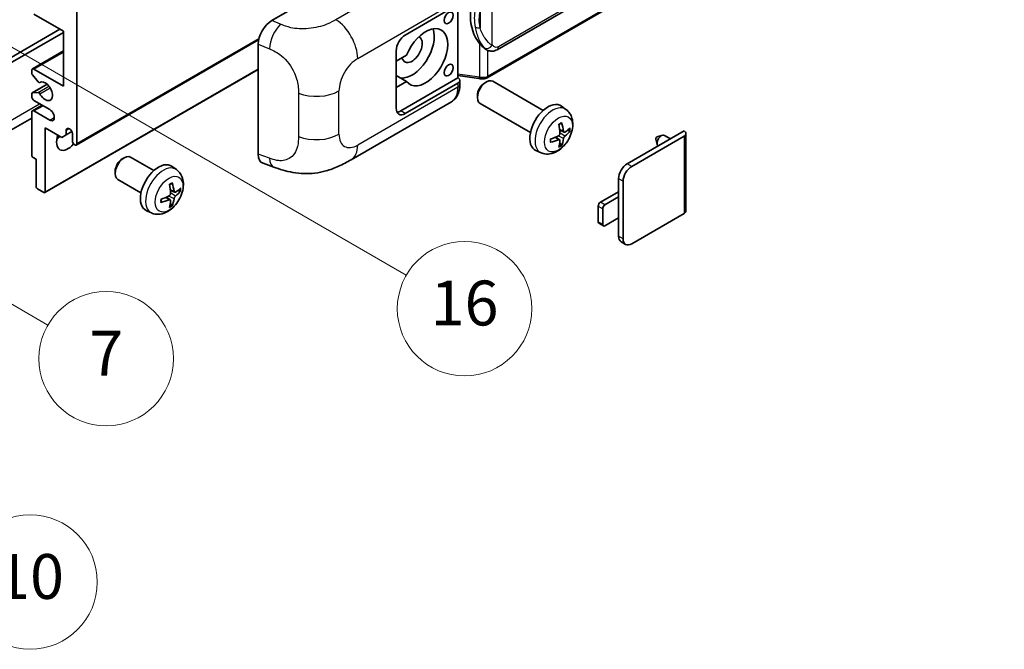
# Model space of a CAD drawing. Units: millimetres. Extents: x -1 to 11604, y -8 to 1538.
# Drawn here: x 352 to 528, y 553 to 666 of the extents above; entities that cross this region are included whole.
import ezdxf

# ---------------------------------------------------------------- set-up
doc = ezdxf.new("R2010")
doc.units = ezdxf.units.MM
doc.layers.add('Symbol (TK)', color=100, linetype='Continuous', lineweight=18, true_color=0x00ff3f)
doc.layers.add('Visible (ISO)', color=7, linetype='Continuous', lineweight=35)
doc.layers.add('Visible Narrow (ISO)', color=7, linetype='Continuous', lineweight=25)
doc.styles.add('Note Text (TK2)', font='MS PGothic.ttf')

# ---------------------------------------------------------------- blocks, each defined once
blk = doc.blocks.new('バルーン5')
at = {"layer": 'Symbol (TK)', "color": 100, "true_color": 0x00ff40}
for p, q in [((93.876, 156.612), (91.711, 157.862)), ((94.126, 157.045), (91.711, 157.862)), ((91.711, 157.862), (93.626, 156.179)), ((93.876, 156.612), (100.574, 152.745))]:
    blk.add_line(p, q, dxfattribs=at)
at = {"layer": 'Symbol (TK)'}
blk.add_circle((103.172, 151.245), 3, dxfattribs=at)
at = {"layer": 'Symbol (TK)', "color": 7, "insert": (103.172, 151.233), "char_height": 2, "attachment_point": 5, "style": 'Note Text (TK2)'}
blk.add_mtext('10', dxfattribs=at)
blk = doc.blocks.new('バルーン14')
at = {"layer": 'Symbol (TK)', "color": 100, "true_color": 0x00ff40}
for p, q in [((96.492, 167.021), (94.327, 168.271)), ((96.742, 167.454), (94.327, 168.271)), ((94.327, 168.271), (96.242, 166.588)), ((96.492, 167.021), (103.968, 162.704))]:
    blk.add_line(p, q, dxfattribs=at)
at = {"layer": 'Symbol (TK)'}
blk.add_circle((106.567, 161.204), 3, dxfattribs=at)
at = {"layer": 'Symbol (TK)', "color": 7, "insert": (106.567, 161.186), "char_height": 2, "attachment_point": 5, "style": 'Note Text (TK2)'}
blk.add_mtext('7', dxfattribs=at)
blk = doc.blocks.new('バルーン15')
at = {"layer": 'Symbol (TK)', "color": 100, "true_color": 0x00ff40}
for p, q in [((102.08, 175.254), (99.915, 176.504)), ((102.33, 175.687), (99.915, 176.504)), ((99.915, 176.504), (101.83, 174.821)), ((102.08, 175.254), (119.959, 164.932))]:
    blk.add_line(p, q, dxfattribs=at)
at = {"layer": 'Symbol (TK)'}
blk.add_circle((122.557, 163.432), 3, dxfattribs=at)
at = {"layer": 'Symbol (TK)', "color": 7, "insert": (122.557, 163.426), "char_height": 2, "attachment_point": 5, "style": 'Note Text (TK2)'}
blk.add_mtext('16', dxfattribs=at)

msp = doc.modelspace()

# ---------------------------------------------------------------- linework, layer by layer
at = {"layer": 'Visible (ISO)'}
for p, q in [((437.0716, 660.1741), (527.0722, 712.136)), ((527.4711, 708.3838), (435.2931, 655.1648)), ((396.8786, 665.3727), (421.0938, 679.3534)), ((420.6893, 662.7899), (430.0899, 668.2173)), ((430.0904, 668.2176), (430.0904, 655.1537)), ((359.6761, 663.4897), (354.4233, 666.5224)), ((362.1004, 666.989), (362.1004, 643.4272)), ((311.7948, 636.5453), (359.07, 663.8396)), ((312.6029, 636.0788), (359.6761, 663.2564)), ((359.6761, 653.6918), (359.6761, 663.4897)), ((361.9821, 643.1656), (394.5091, 661.9451)), ((394.4253, 641.544), (394.4253, 661.1738)), ((354.1375, 656.7528), (359.6761, 659.9504)), ((419.073, 649.7259), (419.073, 659.9904)), ((420.9202, 659.1906), (419.073, 658.1242)), ((435.1485, 660.1875), (435.127, 660.1999)), ((354.0192, 655.9964), (354.0192, 656.4912)), ((355.1719, 654.4196), (354.1429, 655.6809)), ((354.4233, 656.7245), (359.6761, 653.6918)), ((356.3726, 634.6854), (394.4253, 656.6552)), ((419.073, 656.3167), (419.124, 656.2873)), ((419.073, 656.2579), (419.124, 656.2873)), ((420.9202, 654.5249), (419.073, 655.5914)), ((430.0904, 655.5813), (433.8328, 655.0389)), ((354.0902, 652.4585), (356.7763, 654.0093)), ((355.4621, 654.2983), (355.5952, 654.3751)), ((419.073, 653.4585), (420.9202, 654.5249)), ((430.0904, 655.1537), (419.8811, 649.2593)), ((430.0899, 654.2202), (420.6893, 648.7928)), ((430.0904, 655.1537), (430.1176, 655.1368)), ((430.4247, 653.9683), (430.4247, 654.6868)), ((434.8317, 654.2244), (435.1789, 654.4247)), ((445.3085, 649.349), (436.3214, 654.5377)), ((354.0192, 651.8255), (354.0192, 652.3015)), ((354.1404, 652.474), (355.1693, 652.5659)), ((433.5622, 652.0255), (433.5623, 651.6246)), ((354.1375, 649.2876), (355.8721, 650.2891)), ((357.2517, 649.4926), (354.4233, 651.1256)), ((411.0122, 640.5546), (428.9395, 650.905)), ((443.0228, 645.39), (434.0356, 650.5787)), ((354.0192, 641.3743), (354.0192, 649.0261)), ((354.4233, 649.2593), (357.2517, 647.6263)), ((449.3675, 649.5127), (448.5679, 650.0964)), ((354.0192, 647.9866), (309.9216, 622.5268)), ((356.4436, 646.2266), (356.4436, 634.8423)), ((359.3932, 644.5237), (356.4436, 646.2266)), ((360.2013, 644.9902), (359.3932, 644.5237)), ((360.2013, 645.8301), (360.6824, 646.1078)), ((360.2013, 645.8301), (360.2013, 644.9902)), ((360.2013, 644.9902), (361.1895, 645.5607)), ((361.2923, 643.8938), (361.2923, 645.2002)), ((449.0253, 645.4709), (448.2625, 645.8085)), ((449.5814, 645.7743), (449.9422, 645.6865)), ((460.2872, 639.8346), (470.4494, 645.7018)), ((465.6415, 644.6235), (466.5856, 644.9175)), ((468.0079, 644.2922), (466.9659, 644.8938)), ((470.7841, 645.2352), (470.7841, 631.4247)), ((448.2397, 644.1102), (447.5659, 644.602)), ((448.5114, 643.2083), (448.255, 643.4769)), ((461.0954, 639.3681), (470.4494, 644.7686)), ((465.4235, 644.2459), (465.641, 643.2813)), ((444.9105, 641.793), (444.0052, 642.1936)), ((354.8273, 640.6278), (354.2616, 640.9544)), ((354.8273, 635.7755), (354.8273, 640.6278)), ((370.1819, 640.6938), (370.5291, 640.8942)), ((375.81, 638.6179), (371.6716, 641.0072)), ((395.3185, 639.9103), (397.2159, 639.2355)), ((368.9124, 638.495), (368.9125, 638.0941)), ((379.869, 638.7816), (379.0694, 639.3653)), ((373.5243, 634.6589), (369.3859, 637.0482)), ((458.7518, 633.9092), (458.7518, 637.1752)), ((459.5599, 626.4441), (459.5599, 636.7086)), ((356.2011, 634.7024), (355.0698, 635.3556)), ((379.5268, 634.7398), (378.764, 635.0774)), ((380.0829, 635.0432), (380.4438, 634.9554)), ((455.5193, 632.9761), (458.7518, 634.8423)), ((378.7412, 633.3791), (378.0674, 633.8709)), ((379.0129, 632.4772), (378.7565, 632.7458)), ((458.7518, 633.9092), (456.3274, 632.5095)), ((458.7518, 630.1767), (458.7518, 633.9092)), ((375.412, 631.0619), (374.5067, 631.4625)), ((455.1153, 629.4768), (455.1153, 632.2762)), ((455.9234, 631.8096), (455.9234, 629.0102)), ((470.4494, 630.9582), (461.0954, 625.5576)), ((456.0417, 628.7486), (455.2336, 629.2152)), ((456.3274, 628.7769), (458.7518, 630.1767)), ((458.7518, 626.9107), (458.7518, 630.1767)), ((460.0097, 625.4501), (459.2015, 625.9166))]:
    msp.add_line(p, q, dxfattribs=at)
for centre, major_axis, ratio, start_param, end_param in [((437.9719, 666.4029), (0.5232, 7.013), 0.80430597, 0.8807959, 2.44577737), ((396.895, 662.5811), (-1.7721, -2.9608), 0.58101844, 3.94848943, 5.51262657), ((424.3258, 658.824), (2.8, 4.8497), 0.57735027, 2.89161655, 8.10395773), ((420.6893, 660.9236), (-1.1429, -1.9795), 0.57735027, 3.92699082, 5.49778714), ((421.9014, 660.2237), (-2.8, -4.8497), 0.57735027, 0.2499761, 2.6938603), ((421.9014, 660.2237), (-1.2857, -2.2269), 0.57735027, 5.72188024, 9.47442678), ((354.4233, 656.2579), (-0.2857, 0.4949), 0.57735027, 5.49778714, 7.06858347), ((354.2616, 655.8565), (-0.1714, 0.2969), 0.57735027, 0.78539816, 1.8445595), ((421.9014, 660.2237), (-2.4286, -4.2064), 0.57735027, 6.10097855, 6.12666207), ((355.2906, 654.5952), (0.1714, -0.2969), 0.57735027, 4.98615215, 6.34717957), ((356.4436, 652.7586), (0.9143, -1.5836), 0.57735027, 4.64831773, 9.48877222), ((429.2818, 654.6868), (1.1429, 0), 0.57735027, 5.49778714, 7.03367689), ((435.1785, 652.5582), (-1.1429, -1.9795), 0.57735027, 3.14159265, 6.28318531), ((434.8314, 652.7586), (-0.8975, -1.5545), 0.57735027, 3.92675802, 5.49801994), ((354.2616, 652.1616), (-0.1714, 0.2969), 0.57735027, 6.02138592, 7.06858347), ((355.2906, 652.2535), (-0.1714, 0.2969), 0.57735027, 4.64831773, 6.02138592), ((354.4233, 651.5922), (-0.2857, 0.4949), 0.57735027, 0.78539816, 2.35619449), ((446.1451, 646.2266), (-2.2857, -3.959), 0.57735027, 3.0796893, 6.34508866), ((354.4233, 648.7928), (-0.2857, 0.4949), 0.57735027, 5.49778714, 7.06858347), ((357.2517, 648.5595), (0.5714, -0.9897), 0.57735027, 5.49778714, 8.6393798), ((420.6893, 650.6591), (-1.1429, -1.9795), 0.57735027, 5.49778714, 7.06858347), ((419.8811, 651.1256), (-1.1429, -1.9795), 0.57735027, 0.36136712, 0.78539816), ((443.5202, 647.8657), (2.9332, -6.8231), 0.55353421, 0.95931878, 1.19830308), ((443.2945, 647.7354), (-4.4679, 5.9326), 0.59526289, 3.96282307, 4.20180736), ((360.4842, 644.8269), (-1.4286, -2.4744), 0.57735027, 4.99914553, 7.5883573), ((360.7468, 645.4408), (-0.3884, 0.6727), 0.57735027, 4.04450246, 6.95107183), ((443.4016, 647.6736), (-7.4236, -0.2184), 0.49462411, 2.44776077, 2.68674507), ((443.4016, 647.9342), (7.4226, -0.2509), 0.65417299, 5.62601221, 5.86499651), ((466.4088, 643.9288), (-0.5571, -0.965), 0.57735027, 3.14159265, 6.16066097), ((469.6413, 645.2352), (1.1429, 0), 0.57735027, 5.49778714, 7.06858347), ((358.0598, 646.2266), (1.4286, 2.4744), 0.57735027, 4.15479015, 4.42563243), ((361.6964, 643.6605), (0.2857, -0.4949), 0.57735027, 3.92699082, 7.06858347), ((443.4132, 647.6803), (-7.3756, -0.8713), 0.55353421, 1.94328958, 2.18227387), ((443.4132, 647.9409), (7.3717, -0.903), 0.59526289, 5.2229706, 5.46195489), ((443.5202, 647.8791), (3.5227, -6.5382), 0.49462411, 0.45484759, 0.69383188), ((443.2945, 647.7488), (-3.9286, 6.3027), 0.65417299, 3.55978145, 3.79876575), ((465.6006, 644.3954), (-0.1286, -0.2227), 0.57735027, 3.70058252, 5.72419544), ((354.2616, 641.2343), (-0.1714, 0.2969), 0.57735027, 0.78539816, 2.35619449), ((396.895, 642.9886), (-1.7827, -2.9813), 0.57333637, 5.51880849, 6.397242), ((370.5287, 639.0277), (-1.1429, -1.9795), 0.57735027, 3.14159265, 6.28318531), ((370.1816, 639.2281), (-0.8975, -1.5545), 0.57735027, 3.92675802, 5.49801994), ((376.6466, 635.4955), (-2.2857, -3.959), 0.57735027, 3.0796893, 6.34508866), ((460.2872, 638.0617), (-1.0857, -1.8805), 0.57735027, 3.92699082, 5.49778714), ((461.0954, 637.5951), (1.0857, 1.8805), 0.57735027, 0.78539816, 2.35619449), ((374.0217, 637.1346), (2.9332, -6.8231), 0.55353421, 0.95931878, 1.19830308), ((373.796, 637.0043), (-4.4679, 5.9326), 0.59526289, 3.96282307, 4.20180736), ((355.0698, 635.6355), (-0.1714, 0.2969), 0.57735027, 0.78539816, 2.35619449), ((356.2011, 634.9823), (0.1714, -0.2969), 0.57735027, 5.49778714, 7.06858347), ((373.9031, 636.9425), (-7.4236, -0.2184), 0.49462411, 2.44776077, 2.68674507), ((373.9031, 637.2031), (7.4226, -0.2509), 0.65417299, 5.62601221, 5.86499651), ((373.9147, 636.9492), (-7.3756, -0.8713), 0.55353421, 1.94328958, 2.18227387), ((373.9147, 637.2098), (7.3717, -0.903), 0.59526289, 5.2229706, 5.46195489), ((374.0217, 637.148), (3.5227, -6.5382), 0.49462411, 0.45484759, 0.69383188), ((373.796, 637.0177), (-3.9286, 6.3027), 0.65417299, 3.55978145, 3.79876575), ((455.5193, 632.5095), (-0.2857, -0.4949), 0.57735027, 3.92699082, 5.49778714), ((456.3274, 632.0429), (0.2857, 0.4949), 0.57735027, 0.78539816, 2.35619449), ((469.6413, 631.4247), (1.1429, 0), 0.57735027, 5.49778714, 6.28318531), ((455.5193, 629.7101), (-0.2857, -0.4949), 0.57735027, 5.49778714, 6.28318531), ((456.3274, 629.2435), (-0.2857, -0.4949), 0.57735027, 5.49778714, 7.06858347), ((460.2872, 627.7971), (-1.0857, -1.8805), 0.57735027, 5.49778714, 6.28318531), ((461.0954, 627.3306), (-1.0857, -1.8805), 0.57735027, 5.49778714, 7.06858347)]:
    msp.add_ellipse(centre, major_axis=major_axis, ratio=ratio, start_param=start_param, end_param=end_param, dxfattribs=at)
for centre in [(428.427, 665.8576), (428.427, 656.5262)]:
    msp.add_ellipse(centre, major_axis=(-0.5714, -0.9897), ratio=0.57735027, dxfattribs=at)
for points, knots in [([(435.1273, 660.1999), (434.9537, 660.3002), (434.7732, 660.4399), (434.375, 660.8059), (434.1578, 661.0449), (433.9546, 661.29)], [1.13986773, 1.13986773, 1.13986773, 1.13986773, 1.216302642, 1.216302642, 1.310518917, 1.310518917, 1.310518917, 1.310518917]), ([(435.1485, 660.1875), (435.237, 660.1364), (435.3334, 660.0889), (435.545, 660.0067), (435.6603, 659.972), (435.9115, 659.9249), (436.0483, 659.9125), (436.3372, 659.9226), (436.4887, 659.9454), (436.79, 660.0325), (436.9388, 660.0974), (437.0716, 660.1741)], [-0.11101106, -0.11101106, -0.11101106, -0.11101106, -0.088808848, -0.088808848, -0.066606636, -0.066606636, -0.044404424, -0.044404424, -0.022202212, -0.022202212, 0, 0, 0, 0]), ([(428.9395, 650.905), (429.148, 651.0254), (429.3388, 651.1753), (429.6714, 651.5172), (429.8134, 651.7085), (430.0489, 652.1157), (430.1427, 652.3315), (430.2884, 652.778), (430.3405, 653.0089), (430.4086, 653.4813), (430.4247, 653.7229), (430.4247, 653.9683)], [-0.785398163, -0.785398163, -0.785398163, -0.785398163, -0.628318531, -0.628318531, -0.471238898, -0.471238898, -0.314159265, -0.314159265, -0.157079633, -0.157079633, 0, 0, 0, 0]), ([(433.8328, 655.0389), (433.9161, 655.0268), (433.9993, 655.017), (434.1644, 655.0018), (434.2464, 654.9965), (434.4083, 654.9908), (434.4882, 654.9903), (434.6453, 654.9943), (434.7225, 654.9988), (434.8738, 655.0133), (434.9478, 655.0231), (435.0201, 655.036)], [0.855211333, 0.855211333, 0.855211333, 0.855211333, 0.984372553, 0.984372553, 1.113533773, 1.113533773, 1.242694993, 1.242694993, 1.371856212, 1.371856212, 1.501017432, 1.501017432, 1.501017432, 1.501017432]), ([(435.2365, 655.3353), (435.2364, 655.3342), (435.2362, 655.3331), (435.2277, 655.2702), (435.2109, 655.2151), (435.1613, 655.1218), (435.1283, 655.0853), (435.0678, 655.0491), (435.0446, 655.0404), (435.0201, 655.036)], [-0.0778087689, -0.0778087689, -0.0778087689, -0.0778087689, -0.0774791395, -0.0774791395, -0.0585788033, -0.0585788033, -0.0389062325, -0.0389062325, -0.0279382932, -0.0279382932, -0.0279382932, -0.0279382932]), ([(435.0665, 655.0502), (435.0821, 655.0571), (435.0977, 655.0641), (435.1285, 655.0785), (435.1438, 655.0858), (435.1743, 655.1008), (435.1894, 655.1084), (435.2194, 655.124), (435.2343, 655.1319), (435.2639, 655.1481), (435.2785, 655.1564), (435.2931, 655.1648)], [1.437762728, 1.437762728, 1.437762728, 1.437762728, 1.464369448, 1.464369448, 1.490976168, 1.490976168, 1.517582887, 1.517582887, 1.544189607, 1.544189607, 1.570796327, 1.570796327, 1.570796327, 1.570796327]), ([(449.3675, 649.5127), (449.6255, 649.3244), (449.8447, 649.0928), (450.2104, 648.5638), (450.345, 648.2634), (450.5478, 647.5838), (450.5897, 647.2047), (450.5815, 646.3669), (450.504, 645.911), (450.2384, 645.0047), (450.0438, 644.5558), (449.5623, 643.717), (449.2767, 643.3268), (448.6181, 642.6251), (448.245, 642.3136), (447.4176, 641.8306), (446.9649, 641.6492), (446.0801, 641.5331), (445.6738, 641.5488), (445.1505, 641.6969), (445.029, 641.7405), (444.9105, 641.793)], [3.98889417, 3.98889417, 3.98889417, 3.98889417, 4.19385403, 4.19385403, 4.4264439, 4.4264439, 4.7238013, 4.7238013, 5.09906125, 5.09906125, 5.49348614, 5.49348614, 5.8833225, 5.8833225, 6.2775903, 6.2775903, 6.65189618, 6.65189618, 6.92355847, 6.92355847, 7.00668012, 7.00668012, 7.00668012, 7.00668012]), ([(448.1212, 646.8132), (448.1386, 646.8255), (448.156, 646.8375), (448.2036, 646.8695), (448.2339, 646.8888), (448.2943, 646.9256), (448.3244, 646.943), (448.3845, 646.9758), (448.4145, 646.9912), (448.474, 647.0199), (448.5036, 647.0332), (448.533, 647.0455)], [3.028761595, 3.028761595, 3.028761595, 3.028761595, 3.060101394, 3.060101394, 3.114617864, 3.114617864, 3.169134334, 3.169134334, 3.223650804, 3.223650804, 3.278167274, 3.278167274, 3.278167274, 3.278167274]), ([(448.559, 647.1567), (448.5638, 647.1423), (448.5669, 647.1266), (448.5681, 647.0997), (448.5657, 647.0845), (448.5564, 647.0634), (448.548, 647.0537), (448.537, 647.0474), (448.5351, 647.0464), (448.533, 647.0456)], [0.0145600729, 0.0145600729, 0.0145600729, 0.0145600729, 0.0187226824, 0.0187226824, 0.0234298311, 0.0234298311, 0.0280690561, 0.0280690561, 0.028985175, 0.028985175, 0.028985175, 0.028985175]), ([(448.2966, 645.2782), (448.2981, 645.2364), (448.2923, 645.1888), (448.2651, 645.0944), (448.2437, 645.0477), (448.1932, 644.9669), (448.1607, 644.9276), (448.0983, 644.8721), (448.0701, 644.8524), (448.0422, 644.8376)], [0, 0, 0, 0, 0.0124997785, 0.0124997785, 0.0249995571, 0.0249995571, 0.0375236714, 0.0375236714, 0.0466766062, 0.0466766062, 0.0466766062, 0.0466766062]), ([(449.178, 645.4934), (449.148, 645.4744), (449.1156, 645.4623), (449.055, 645.4587), (449.0267, 645.4671), (448.981, 645.4991), (448.9605, 645.5248), (448.9353, 645.5822), (448.9278, 645.6105), (448.9236, 645.6402)], [0, 0, 0, 0, 0.0125039067, 0.0125039067, 0.0250078135, 0.0250078135, 0.0375277995, 0.0375277995, 0.0466766392, 0.0466766392, 0.0466766392, 0.0466766392]), ([(450.1179, 645.733), (450.1109, 645.7234), (450.1001, 645.7137), (450.0762, 645.6985), (450.0584, 645.691), (450.0255, 645.6827), (450.0047, 645.6804), (449.9728, 645.681), (449.9565, 645.6831), (449.9422, 645.6865)], [0.0145600729, 0.0145600729, 0.0145600729, 0.0145600729, 0.0187226824, 0.0187226824, 0.0234298311, 0.0234298311, 0.0280690561, 0.0280690561, 0.0318102328, 0.0318102328, 0.0318102328, 0.0318102328]), ([(446.6298, 643.7492), (446.6302, 643.747), (446.6303, 643.7448), (446.6303, 643.7321), (446.6261, 643.72), (446.6125, 643.7015), (446.6005, 643.6917), (446.5766, 643.6794), (446.5615, 643.6741), (446.5466, 643.6711)], [0.0455535579, 0.0455535579, 0.0455535579, 0.0455535579, 0.0464696768, 0.0464696768, 0.0511089018, 0.0511089018, 0.0558160505, 0.0558160505, 0.05997866, 0.05997866, 0.05997866, 0.05997866]), ([(446.6299, 643.7492), (446.6259, 643.7808), (446.6226, 643.8131), (446.6177, 643.8791), (446.6161, 643.9127), (446.6144, 643.9811), (446.6144, 644.0159), (446.616, 644.0866), (446.6177, 644.1225), (446.6216, 644.1798), (446.6232, 644.2008), (446.6252, 644.2221)], [1.434221706, 1.434221706, 1.434221706, 1.434221706, 1.488738176, 1.488738176, 1.543254646, 1.543254646, 1.597771116, 1.597771116, 1.652287586, 1.652287586, 1.683627385, 1.683627385, 1.683627385, 1.683627385]), ([(448.0422, 644.1136), (448.0792, 644.1285), (448.1175, 644.1371), (448.1857, 644.1365), (448.2155, 644.1272), (448.2601, 644.0958), (448.278, 644.0717), (448.2948, 644.019), (448.2977, 643.9935), (448.2966, 643.9667)], [0, 0, 0, 0, 0.0125039067, 0.0125039067, 0.0250078135, 0.0250078135, 0.0375277995, 0.0375277995, 0.0466766392, 0.0466766392, 0.0466766392, 0.0466766392]), ([(448.5114, 643.2083), (448.5215, 643.1977), (448.5315, 643.1846), (448.548, 643.1573), (448.5564, 643.1381), (448.5657, 643.1055), (448.5681, 643.0863), (448.5669, 643.058), (448.5638, 643.0438), (448.559, 643.0329)], [0.0427285001, 0.0427285001, 0.0427285001, 0.0427285001, 0.0464696768, 0.0464696768, 0.0511089018, 0.0511089018, 0.0558160505, 0.0558160505, 0.05997866, 0.05997866, 0.05997866, 0.05997866]), ([(448.9236, 644.3288), (448.9291, 644.3665), (448.9409, 644.4107), (448.9755, 644.5007), (448.9985, 644.5466), (449.0479, 644.628), (449.0778, 644.6689), (449.1318, 644.7292), (449.1554, 644.7515), (449.178, 644.7693)], [0, 0, 0, 0, 0.0124997785, 0.0124997785, 0.0249995571, 0.0249995571, 0.0375236714, 0.0375236714, 0.0466766062, 0.0466766062, 0.0466766062, 0.0466766062]), ([(411.0122, 640.5546), (410.3453, 640.1696), (409.5593, 639.7367), (408.062, 639.0663), (407.3256, 638.7845), (405.9119, 638.3809), (405.2382, 638.2399), (403.9025, 638.083), (403.2313, 638.0627), (401.9256, 638.114), (401.2794, 638.1849), (399.459, 638.4859), (398.2659, 638.862), (397.2159, 639.2355)], [0, 0, 0, 0, 0.24648635, 0.24648635, 0.47055558, 0.47055558, 0.64899431, 0.64899431, 0.82358511, 0.82358511, 1.00416753, 1.00416753, 1.34397561, 1.34397561, 1.34397561, 1.34397561]), ([(379.869, 638.7816), (380.127, 638.5933), (380.3462, 638.3617), (380.7119, 637.8327), (380.8465, 637.5323), (381.0493, 636.8527), (381.0912, 636.4736), (381.083, 635.6358), (381.0055, 635.1799), (380.7399, 634.2736), (380.5453, 633.8247), (380.0638, 632.9859), (379.7782, 632.5957), (379.1196, 631.894), (378.7465, 631.5825), (377.9191, 631.0995), (377.4664, 630.9181), (376.5816, 630.802), (376.1753, 630.8177), (375.652, 630.9658), (375.5305, 631.0094), (375.412, 631.0619)], [5.5596905, 5.5596905, 5.5596905, 5.5596905, 5.76465035, 5.76465035, 5.99724023, 5.99724023, 6.29459763, 6.29459763, 6.66985758, 6.66985758, 7.06428247, 7.06428247, 7.45411883, 7.45411883, 7.84838663, 7.84838663, 8.22269251, 8.22269251, 8.4943548, 8.4943548, 8.57747644, 8.57747644, 8.57747644, 8.57747644]), ([(378.6227, 636.0821), (378.6401, 636.0944), (378.6575, 636.1064), (378.7051, 636.1384), (378.7354, 636.1577), (378.7958, 636.1945), (378.8259, 636.2119), (378.886, 636.2447), (378.916, 636.2601), (378.9755, 636.2888), (379.0051, 636.3021), (379.0345, 636.3144)], [4.599557922, 4.599557922, 4.599557922, 4.599557922, 4.630897721, 4.630897721, 4.685414191, 4.685414191, 4.739930661, 4.739930661, 4.794447131, 4.794447131, 4.848963601, 4.848963601, 4.848963601, 4.848963601]), ([(379.0605, 636.4256), (379.0653, 636.4112), (379.0684, 636.3955), (379.0696, 636.3686), (379.0672, 636.3534), (379.0579, 636.3323), (379.0495, 636.3226), (379.0385, 636.3163), (379.0366, 636.3153), (379.0345, 636.3145)], [0.0145600729, 0.0145600729, 0.0145600729, 0.0145600729, 0.0187226824, 0.0187226824, 0.0234298311, 0.0234298311, 0.0280690561, 0.0280690561, 0.028985175, 0.028985175, 0.028985175, 0.028985175]), ([(378.7981, 634.5471), (378.7996, 634.5053), (378.7938, 634.4577), (378.7666, 634.3633), (378.7452, 634.3165), (378.6946, 634.2357), (378.6621, 634.1964), (378.5998, 634.141), (378.5716, 634.1213), (378.5437, 634.1066)], [0, 0, 0, 0, 0.0125039067, 0.0125039067, 0.0250078135, 0.0250078135, 0.0375277995, 0.0375277995, 0.0466766392, 0.0466766392, 0.0466766392, 0.0466766392]), ([(379.6795, 634.7623), (379.6496, 634.7433), (379.6172, 634.7312), (379.5565, 634.7276), (379.5283, 634.736), (379.4825, 634.7679), (379.462, 634.7936), (379.4368, 634.8511), (379.4293, 634.8793), (379.4251, 634.9091)], [0, 0, 0, 0, 0.0124997785, 0.0124997785, 0.0249995571, 0.0249995571, 0.0375236714, 0.0375236714, 0.0466766062, 0.0466766062, 0.0466766062, 0.0466766062]), ([(380.6194, 635.0019), (380.6124, 634.9923), (380.6016, 634.9826), (380.5777, 634.9674), (380.5599, 634.9599), (380.527, 634.9516), (380.5062, 634.9493), (380.4743, 634.9499), (380.458, 634.952), (380.4438, 634.9554)], [0.0145600729, 0.0145600729, 0.0145600729, 0.0145600729, 0.0187226824, 0.0187226824, 0.0234298311, 0.0234298311, 0.0280690561, 0.0280690561, 0.0318102328, 0.0318102328, 0.0318102328, 0.0318102328]), ([(377.1314, 633.0181), (377.1317, 633.0159), (377.1318, 633.0137), (377.1318, 633.001), (377.1276, 632.9889), (377.114, 632.9704), (377.102, 632.9606), (377.0781, 632.9483), (377.063, 632.943), (377.0481, 632.94)], [0.0455535579, 0.0455535579, 0.0455535579, 0.0455535579, 0.0464696768, 0.0464696768, 0.0511089018, 0.0511089018, 0.0558160505, 0.0558160505, 0.05997866, 0.05997866, 0.05997866, 0.05997866]), ([(377.1314, 633.0181), (377.1274, 633.0497), (377.1241, 633.082), (377.1192, 633.148), (377.1176, 633.1816), (377.1159, 633.25), (377.1159, 633.2848), (377.1175, 633.3555), (377.1192, 633.3914), (377.1231, 633.4487), (377.1248, 633.4697), (377.1267, 633.491)], [3.005018033, 3.005018033, 3.005018033, 3.005018033, 3.059534503, 3.059534503, 3.114050973, 3.114050973, 3.168567443, 3.168567443, 3.223083913, 3.223083913, 3.254423712, 3.254423712, 3.254423712, 3.254423712]), ([(378.5437, 633.3825), (378.5807, 633.3974), (378.619, 633.406), (378.6872, 633.4054), (378.717, 633.3961), (378.7616, 633.3648), (378.7794, 633.3406), (378.7963, 633.2879), (378.7992, 633.2624), (378.7981, 633.2357)], [0, 0, 0, 0, 0.0124997785, 0.0124997785, 0.0249995571, 0.0249995571, 0.0375236714, 0.0375236714, 0.0466766062, 0.0466766062, 0.0466766062, 0.0466766062]), ([(379.4251, 633.5977), (379.4307, 633.6354), (379.4424, 633.6796), (379.4771, 633.7697), (379.5, 633.8156), (379.5495, 633.8969), (379.5793, 633.9378), (379.6333, 633.9981), (379.6569, 634.0204), (379.6795, 634.0382)], [0, 0, 0, 0, 0.0125039067, 0.0125039067, 0.0250078135, 0.0250078135, 0.0375277995, 0.0375277995, 0.0466766392, 0.0466766392, 0.0466766392, 0.0466766392]), ([(379.0129, 632.4772), (379.023, 632.4666), (379.033, 632.4535), (379.0495, 632.4262), (379.0579, 632.407), (379.0672, 632.3744), (379.0696, 632.3552), (379.0684, 632.3269), (379.0653, 632.3127), (379.0605, 632.3018)], [0.0427285001, 0.0427285001, 0.0427285001, 0.0427285001, 0.0464696768, 0.0464696768, 0.0511089018, 0.0511089018, 0.0558160505, 0.0558160505, 0.05997866, 0.05997866, 0.05997866, 0.05997866])]:
    msp.add_open_spline(points, degree=3, knots=knots, dxfattribs=at)
at = {"layer": 'Visible Narrow (ISO)'}
for p, q in [((527.3088, 712.6591), (437.3083, 660.6973)), ((527.5895, 708.6453), (435.4114, 655.4264)), ((426.2993, 675.913), (408.296, 665.5188)), ((436.2196, 660.9611), (436.2196, 671.3538)), ((412.1956, 658.6045), (430.0899, 668.9358)), ((434.0344, 667.0642), (434.0344, 664.1007)), ((398.4494, 664.7079), (396.8786, 665.3727)), ((362.1004, 643.4272), (394.5615, 662.1686)), ((394.4253, 661.1738), (396.4476, 660.318)), ((433.9546, 661.29), (433.9546, 655.2753)), ((354.4233, 656.7245), (359.6761, 659.7572)), ((435.4114, 655.4264), (435.4114, 660.0588)), ((356.4436, 634.8423), (394.4253, 656.7711)), ((433.9546, 655.2753), (430.0904, 655.8354)), ((354.1404, 652.474), (356.7855, 654.0011)), ((355.1693, 652.5659), (357.092, 653.6759)), ((355.4727, 654.3052), (355.5896, 654.3727)), ((430.0899, 654.2202), (430.0899, 653.5018)), ((355.4726, 652.3332), (357.2974, 653.3868)), ((401.62, 652.4178), (401.62, 644.6964)), ((408.856, 645.0986), (408.856, 652.8201)), ((430.0899, 653.5018), (412.1956, 643.1705)), ((310.9867, 624.8811), (355.4334, 650.5424)), ((354.4233, 649.2593), (356.0395, 650.1925)), ((420.6893, 648.7928), (419.8811, 649.2593)), ((357.2517, 647.6263), (358.0598, 648.0929)), ((448.9236, 645.6402), (448.2469, 645.9649)), ((449.178, 644.7693), (448.2931, 645.3645)), ((448.0422, 644.1136), (447.4227, 644.5373)), ((448.9236, 644.3288), (447.9657, 644.7975)), ((470.4494, 644.7686), (470.4494, 630.9582)), ((396.4476, 640.8247), (394.4253, 641.544)), ((461.0954, 639.3681), (460.2872, 639.8346)), ((458.7518, 637.1752), (459.5599, 636.7086)), ((379.4251, 634.9091), (378.7484, 635.2338)), ((379.6795, 634.0382), (378.7946, 634.6335)), ((378.5437, 633.3825), (377.9242, 633.8062)), ((379.4251, 633.5977), (378.4672, 634.0664)), ((456.3274, 632.5095), (455.5193, 632.9761)), ((455.1153, 632.2762), (455.9234, 631.8096)), ((455.9234, 629.0102), (455.1153, 629.4768)), ((459.5599, 626.4441), (458.7518, 626.9107))]:
    msp.add_line(p, q, dxfattribs=at)
for centre, major_axis, ratio, start_param, end_param in [((398.3648, 661.9591), (1.3362, 3.1575), 0.4365316, 0.72579055, 2.28992769), ((408.155, 660.9374), (2.8571, -4.9487), 0.57735027, 0.78539816, 2.32128791), ((433.9546, 664.759), (1.123, 0.2121), 0.5793106, 3.81307618, 4.67404159), ((435.4114, 661.4277), (-0.8315, -0.7841), 0.80454456, 0.23657486, 1.80737118), ((436.5002, 661.1639), (0.5714, -0.9897), 0.57735027, 0, 0.78539816), ((412.1956, 654.7482), (2.3615, 4.0902), 0.57735027, 0.78539816, 2.35619449), ((433.7952, 656.3595), (-2.2857, 0), 0.57735027, 2.25308861, 2.35619449), ((435.0074, 655.6596), (0.2857, -0.4949), 0.57735027, 0, 0.78539816), ((429.2818, 653.9683), (1.1429, 0), 0.57735027, 5.49778714, 6.28318531), ((433.9148, 655.6044), (-0.082, -0.5655), 0.18304246, 0, 0.97643306), ((433.7952, 656.3163), (-2.28, 0.3684), 0.43824712, 1.71130801, 2.32378712), ((404.8154, 655.1529), (-5.7143, 0), 0.57735027, 0.97738438, 2.35619449), ((426.1622, 655.8998), (2.7404, -5.0155), 0.56100804, 0.01320599, 0.79860416), ((447.0009, 645.7326), (2.2328, 3.8673), 0.57735027, 6.22128195, 9.48668132), ((448.3323, 644.9639), (-1.2728, -2.2045), 0.57735027, 3.80068814, 4.05329349), ((404.8154, 647.4315), (5.7143, 0), 0.57735027, 4.11897703, 5.49778714), ((412.1956, 647.0268), (-2.3615, -4.0902), 0.57735027, 5.49778714, 7.06858347), ((448.2826, 644.9926), (-1.1847, -2.0519), 0.57735027, 2.21917009, 2.42536283), ((448.3323, 644.9639), (1.2728, 2.2045), 0.57735027, 5.37148447, 5.62408982), ((408.155, 645.5033), (2.8571, -4.9487), 0.57735027, 0, 0.78539816), ((448.3323, 644.9639), (-1.2728, -2.2045), 0.57735027, 5.37148447, 5.62408982), ((448.2826, 644.9926), (-1.1847, -2.0519), 0.57735027, 0.71622982, 0.92242257), ((448.3323, 644.9639), (1.2728, 2.2045), 0.57735027, 3.80068814, 4.05329349), ((398.3648, 642.4658), (-1.1489, -3.2303), 0.47609055, 5.40475179, 6.28318531), ((377.5024, 635.0015), (2.2328, 3.8673), 0.57735027, 6.22128195, 9.48668132), ((378.8338, 634.2328), (-1.2728, -2.2045), 0.57735027, 3.80068814, 4.05329349), ((378.7841, 634.2615), (-1.1847, -2.0519), 0.57735027, 2.21917009, 2.42536283), ((378.8338, 634.2328), (1.2728, 2.2045), 0.57735027, 5.37148447, 5.62408982), ((378.8338, 634.2328), (-1.2728, -2.2045), 0.57735027, 5.37148447, 5.62408982), ((378.8338, 634.2328), (1.2728, 2.2045), 0.57735027, 3.80068814, 4.05329349), ((378.7841, 634.2615), (-1.1847, -2.0519), 0.57735027, 0.71622982, 0.92242257)]:
    msp.add_ellipse(centre, major_axis=major_axis, ratio=ratio, start_param=start_param, end_param=end_param, dxfattribs=at)
for centre in [(448.028, 645.1396), (378.5295, 634.4085)]:
    msp.add_ellipse(centre, major_axis=(-1.7536, -3.0374), ratio=0.57735027, dxfattribs=at)
for points, knots in [([(433.1519, 667.3663), (433.0612, 666.8604), (433.0144, 666.3524), (433.005, 665.2905), (433.0516, 664.7353), (433.1519, 664.1882)], [-0.318622721, -0.318622721, -0.318622721, -0.318622721, -0.167312443, -0.167312443, 0, 0, 0, 0]), ([(434.0344, 664.1007), (433.938, 664.6112), (433.893, 665.1306), (433.9021, 666.122), (433.9472, 666.5955), (434.0344, 667.0642)], [0, 0, 0, 0, 0.167312443, 0.167312443, 0.318622721, 0.318622721, 0.318622721, 0.318622721]), ([(408.296, 665.5188), (407.8626, 665.2686), (407.3423, 664.9765), (406.6751, 664.7125), (405.7617, 664.351), (404.5997, 664.0543), (403.4336, 663.944), (402.319, 663.8386), (401.187, 663.901), (400.2751, 664.0974), (399.5616, 664.251), (398.9694, 664.4879), (398.4494, 664.7079)], [0, 0, 0, 0, 0.21270217, 0.21270217, 0.21270217, 0.50389399, 0.50389399, 0.50389399, 0.78220336, 0.78220336, 0.78220336, 1, 1, 1, 1]), ([(433.1519, 664.1882), (433.2835, 663.4703), (433.4983, 662.7656), (434.0392, 661.5068), (434.3569, 660.9265), (434.751, 660.5087)], [-0.42564821, -0.42564821, -0.42564821, -0.42564821, -0.2061269, -0.2061269, 0, 0, 0, 0]), ([(436.2196, 660.9611), (435.7397, 661.208), (435.2915, 661.6872), (434.5338, 662.7844), (434.2241, 663.4335), (434.0344, 664.1007)], [0, 0, 0, 0, 0.2061269, 0.2061269, 0.42564821, 0.42564821, 0.42564821, 0.42564821]), ([(437.3083, 660.6973), (437.2232, 660.6482), (437.1377, 660.6176), (436.8398, 660.5647), (436.6549, 660.6304), (436.3938, 660.794), (436.3024, 660.8733), (436.2196, 660.9611)], [0, 0, 0, 0, 0.031575695, 0.031575695, 0.116947855, 0.116947855, 0.170305454, 0.170305454, 0.170305454, 0.170305454]), ([(396.4476, 660.318), (397.1299, 660.0292), (397.8735, 659.6804), (398.5866, 659.0996), (399.5191, 658.3401), (400.3843, 657.195), (400.9153, 656.0064), (401.3211, 655.0981), (401.5281, 654.186), (401.5902, 653.4108), (401.6187, 653.0554), (401.62, 652.7259), (401.62, 652.4178)], [0, 0, 0, 0, 0.26559079, 0.26559079, 0.26559079, 0.61290113, 0.61290113, 0.61290113, 0.8783338, 0.8783338, 0.8783338, 1, 1, 1, 1]), ([(434.751, 660.5087), (434.853, 660.4005), (434.9682, 660.2993), (435.1178, 660.2056), (435.133, 660.1964), (435.1485, 660.1875)], [-0.1703054541, -0.1703054541, -0.1703054541, -0.1703054541, -0.1169478546, -0.1169478546, -0.1110110598, -0.1110110598, -0.1110110598, -0.1110110598]), ([(401.62, 644.6964), (401.62, 644.1398), (401.6075, 643.5201), (401.4623, 642.9206), (401.2411, 642.0072), (400.7124, 641.1917), (399.9459, 640.7542), (399.3005, 640.3857), (398.5223, 640.302), (397.7522, 640.4432), (397.3065, 640.5249), (396.8669, 640.6756), (396.4476, 640.8247)], [0, 0, 0, 0, 0.21983104, 0.21983104, 0.21983104, 0.55477785, 0.55477785, 0.55477785, 0.83679083, 0.83679083, 0.83679083, 1, 1, 1, 1])]:
    msp.add_open_spline(points, degree=3, knots=knots, dxfattribs=at)

# ---------------------------------------------------------------- block references
at = {"layer": 'Symbol (TK)', "xscale": 4, "yscale": 4, "zscale": 4}
for name in ['バルーン15', 'バルーン14', 'バルーン5']:
    msp.add_blockref(name, (-58.9611, -39.7456), dxfattribs=at)

doc.saveas('drawing.dxf')
